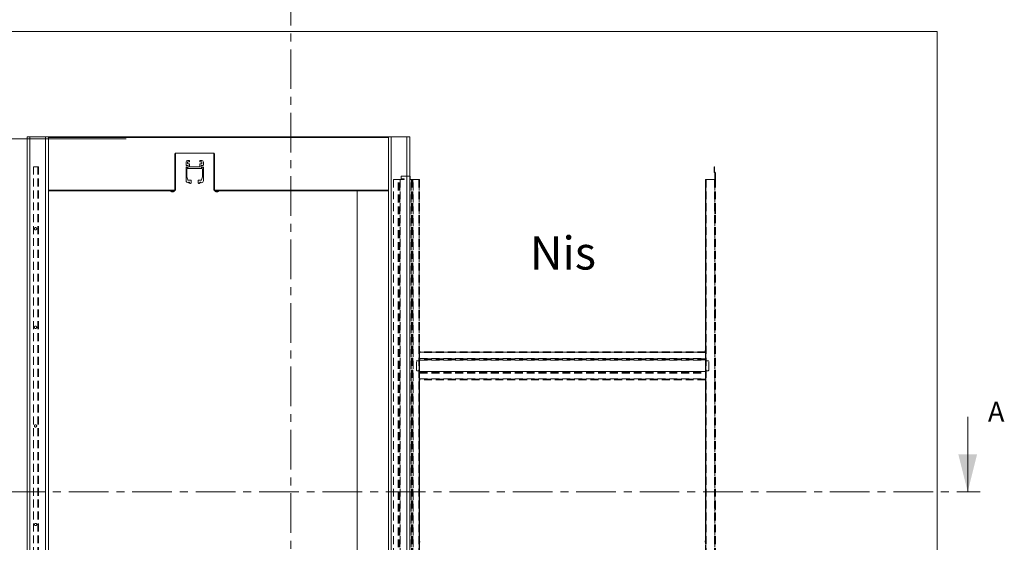
# Model space of a CAD drawing. Units: millimetres. Extents: x 0 to 420, y -16 to 297.
# Drawn here: x 90 to 248, y 93 to 176 of the extents above; entities that cross this region are included whole.
import ezdxf

# ---------------------------------------------------------------- set-up
doc = ezdxf.new("R2010")
doc.units = ezdxf.units.MM
doc.linetypes.add('CENTER', pattern=[10.16, 6.35, -1.27, 1.27, -1.27])
doc.linetypes.add('HIDDEN', pattern=[1.905, 1.27, -0.635])
doc.styles.add('SLDTEXTSTYLE2', font='TXT', dxfattribs={"width": 0.75})
doc.dimstyles.new('SLDDIMSTYLE1', dxfattribs={"dimtxt": 2.910417, "dimasz": 3.302, "dimexe": 0, "dimexo": 0.0625, "dimgap": 0.727604, "dimtad": 1, "dimdec": 1, "dimlfac": 19, "dimrnd": 1e-09, "dimzin": 12, "dimdsep": 46, "dimtxsty": 'SLDTEXTSTYLE2', "dimsah": 1, "dimcen": 0.09, "dimadec": 0, "dimazin": 3, "dimtfac": 1, "dimtdec": 1, "dimtofl": 0, "dimtmove": 0, "dimatfit": 3, "dimfxl": 0, "dimfrac": 2, "dimtolj": 1, "dimtzin": 12, "dimarcsym": 0})
doc.dimstyles.new('SLDDIMSTYLE2', dxfattribs={"dimtxt": 2.910417, "dimasz": 3.302, "dimexe": 0, "dimexo": 0.0625, "dimgap": 0.727604, "dimtad": 1, "dimdec": 1, "dimlfac": 3, "dimrnd": 1e-09, "dimzin": 12, "dimdsep": 46, "dimtxsty": 'SLDTEXTSTYLE2', "dimsah": 1, "dimcen": 0.09, "dimadec": 0, "dimazin": 3, "dimtfac": 1, "dimtdec": 1, "dimtofl": 0, "dimtmove": 0, "dimatfit": 3, "dimfxl": 0, "dimfrac": 2, "dimtolj": 1, "dimtzin": 12, "dimarcsym": 0})

# ---------------------------------------------------------------- blocks, each defined once
blk = doc.blocks.new('_D_2')
at = {"color": 7, "linetype": 'Continuous', "lineweight": 0}
for p, q in [((106.93, 157.25), (38.51, 157.25)), ((39.51, 157.25), (39.51, 27.04)), ((56.9, 27.04), (38.51, 27.04))]:
    blk.add_line(p, q, dxfattribs=at)
for points in [[(39.51, 157.25), (39, 153.95), (40.02, 153.95)], [(39.51, 27.04), (40.02, 30.34), (39, 30.34)]]:
    blk.add_solid(points, dxfattribs=at)
at = {"color": 7, "linetype": 'Continuous', "lineweight": 0, "insert": (35.76, 63.27, -0.01), "char_height": 2.9104, "attachment_point": 1, "rotation": 90, "style": 'SLDTEXTSTYLE2'}
blk.add_mtext('Inbouwhoogte = dh + 175 mm', dxfattribs=at)
blk = doc.blocks.new('_D_8')
at = {"color": 7, "linetype": 'Continuous', "lineweight": 0}
for p, q in [((78.93, 228.62), (78.93, 191.6)), ((194.96, 228.62), (194.96, 191.6)), ((78.93, 192.6), (194.96, 192.6))]:
    blk.add_line(p, q, dxfattribs=at)
for points in [[(78.93, 192.6), (82.23, 192.09), (82.23, 193.11)], [(194.96, 192.6), (191.65, 193.11), (191.65, 192.09)]]:
    blk.add_solid(points, dxfattribs=at)
at = {"color": 7, "linetype": 'Continuous', "lineweight": 0, "insert": (99.61, 196.35, 236.46), "char_height": 2.9104, "attachment_point": 1, "style": 'SLDTEXTSTYLE2'}
blk.add_mtext('Uitwendige kozijnmaat = db + 85 mm', dxfattribs=at)

msp = doc.modelspace()

# ---------------------------------------------------------------- linework, layer by layer
at = {"color": 7, "linetype": 'CENTER', "lineweight": 0}
for p, q in [((133.314, 181.7312), (133.314, 21.1908)), ((46.971, 100.6926), (243.7521, 100.6926))]:
    msp.add_line(p, q, dxfattribs=at)
at = {"color": 7, "linetype": 'Continuous', "lineweight": 15}
for p, q in [((57.9036, 174.4074), (236.8509, 174.4074)), ((236.8509, 27.039), (236.8509, 174.4074)), ((91.0667, 157.5653), (91.0667, 27.039)), ((91.0667, 157.5653), (91.5141, 157.5653)), ((94.0404, 157.5653), (91.5141, 157.5653)), ((91.5141, 157.5653), (91.5141, 27.039)), ((94.0404, 157.5653), (94.0404, 27.039)), ((94.0404, 157.5653), (94.4878, 157.5653)), ((149.1943, 157.5653), (94.2996, 157.5653)), ((94.2996, 157.5653), (94.2996, 157.5653)), ((94.4878, 157.5653), (94.4878, 27.039)), ((149.4088, 157.5653), (148.9615, 157.5653)), ((148.9615, 157.5653), (148.9615, 27.039)), ((149.1943, 157.5653), (149.1943, 157.5653)), ((149.4088, 157.5653), (149.4088, 27.039)), ((149.4088, 157.5653), (151.9351, 157.5653)), ((152.3825, 157.5653), (151.9351, 157.5653)), ((151.9351, 157.5653), (151.9351, 27.039)), ((152.3825, 157.5653), (152.3825, 27.039)), ((114.7733, 154.8022), (114.7733, 149.0127)), ((114.8522, 154.8548), (114.7823, 154.8548)), ((114.8522, 154.9074), (114.8522, 154.8548)), ((114.8522, 149.0916), (114.8522, 154.8548)), ((120.9312, 154.96), (114.9312, 154.96)), ((121.0101, 154.9074), (121.0101, 154.8548)), ((121.0101, 154.8548), (121.08, 154.8548)), ((121.0101, 149.0916), (121.0101, 154.8548)), ((121.0891, 149.0127), (121.0891, 154.8022)), ((116.5364, 153.5127), (116.5364, 153.0916)), ((117.0627, 153.7758), (116.7996, 153.7758)), ((116.7996, 153.3022), (116.7996, 153.5127)), ((116.8522, 153.5653), (117.0627, 153.5653)), ((117.0627, 153.2495), (116.8522, 153.2495)), ((117.1154, 153.6179), (117.1154, 153.7232)), ((117.1154, 152.7758), (117.1154, 153.1969)), ((118.7469, 153.7232), (118.7469, 153.6179)), ((118.7469, 153.1969), (118.7469, 152.7758)), ((119.0627, 153.7758), (118.7996, 153.7758)), ((118.7996, 153.5653), (119.0101, 153.5653)), ((119.0101, 153.2495), (118.7996, 153.2495)), ((119.0627, 153.5127), (119.0627, 153.3022)), ((119.3259, 153.0916), (119.3259, 153.5127)), ((116.5364, 152.6179), (116.5364, 150.5653)), ((116.6417, 152.9864), (116.8522, 152.9864)), ((116.6943, 151.1443), (116.6943, 152.4074)), ((116.8522, 152.6179), (116.7469, 152.6179)), ((116.7469, 152.46), (119.1154, 152.46)), ((116.9048, 152.9337), (116.9048, 152.6706)), ((118.6943, 152.7232), (117.168, 152.7232)), ((118.9575, 152.6706), (118.9575, 152.9337)), ((119.0101, 152.9864), (119.2206, 152.9864)), ((119.1154, 152.6179), (119.0101, 152.6179)), ((119.168, 152.4074), (119.168, 151.1443)), ((119.3259, 150.5653), (119.3259, 152.6179)), ((116.841, 150.6554), (116.6943, 151.1443)), ((117.3259, 150.6179), (116.8914, 150.6179)), ((117.0101, 150.3022), (117.0627, 150.3022)), ((117.1154, 150.2495), (117.1154, 150.1969)), ((117.2206, 150.0916), (117.2733, 150.0916)), ((117.3785, 150.1969), (117.3785, 150.5653)), ((118.4838, 150.5653), (118.4838, 150.1969)), ((118.9709, 150.6179), (118.5364, 150.6179)), ((118.5891, 150.0916), (118.6417, 150.0916)), ((118.7469, 150.1969), (118.7469, 150.2495)), ((118.7996, 150.3022), (118.8522, 150.3022)), ((119.168, 151.1443), (119.0214, 150.6554)), ((114.7733, 148.8811), (94.4878, 148.8811)), ((114.1154, 148.8811), (114.1154, 148.8232)), ((114.3785, 148.8232), (114.1154, 148.8232)), ((114.2716, 148.7407), (114.2711, 148.7401)), ((114.3571, 148.7407), (114.3549, 148.7246)), ((114.6417, 148.8232), (114.3785, 148.8232)), ((114.4022, 148.7246), (114.3999, 148.7407)), ((114.4859, 148.7401), (114.4855, 148.7407)), ((114.6417, 148.8232), (114.6417, 148.8811)), ((114.7733, 149.0916), (114.8522, 149.0916)), ((114.7733, 149.0127), (114.7733, 148.8811)), ((121.0891, 149.0916), (121.0101, 149.0916)), ((121.0891, 148.8811), (121.0891, 149.0127)), ((148.9615, 148.8811), (121.0891, 148.8811)), ((121.2206, 148.8811), (121.2206, 148.8232)), ((121.4838, 148.8232), (121.2206, 148.8232)), ((121.3768, 148.7407), (121.3764, 148.7401)), ((121.4624, 148.7407), (121.4601, 148.7246)), ((121.7469, 148.8232), (121.4838, 148.8232)), ((121.5074, 148.7246), (121.5052, 148.7407)), ((121.5912, 148.7401), (121.5907, 148.7407)), ((121.7469, 148.8232), (121.7469, 148.8811)), ((143.9615, 148.8811), (143.9615, 27.8285))]:
    msp.add_line(p, q, dxfattribs=at)
at = {"color": 8, "linetype": 'Continuous', "lineweight": 15}
for p, q in [((148.9615, 157.4338), (94.4878, 157.4338)), ((114.8522, 154.9074), (114.8135, 154.9074)), ((121.0101, 154.9074), (121.0488, 154.9074)), ((114.7733, 149.0127), (94.4878, 149.0127)), ((148.9615, 149.0127), (121.0891, 149.0127))]:
    msp.add_line(p, q, dxfattribs=at)
at = {"color": 7, "linetype": 'HIDDEN', "lineweight": 0}
for p, q in [((92.1194, 152.7758), (92.1194, 27.039)), ((92.7772, 152.7758), (92.1194, 152.7758)), ((92.7772, 152.7758), (92.7772, 27.039)), ((92.7772, 152.7758), (92.9088, 152.7758)), ((92.7772, 152.7758), (92.8299, 152.7758)), ((92.9088, 152.7758), (92.7772, 152.7758)), ((92.8299, 152.7758), (92.7772, 152.7758)), ((92.8299, 152.7758), (92.8299, 27.039)), ((92.8299, 152.7758), (92.9088, 152.7758)), ((92.8299, 151.8758), (92.8299, 152.0969)), ((92.8299, 151.8758), (92.8299, 152.0969)), ((92.9088, 152.0969), (92.8299, 152.0969)), ((92.9088, 152.0969), (92.8299, 152.0969)), ((92.8299, 151.8758), (92.9088, 151.8758)), ((92.8299, 151.8758), (92.9088, 151.8758)), ((92.9088, 152.7758), (92.9088, 27.039)), ((92.9088, 152.0969), (92.9088, 151.8758)), ((92.9088, 152.0969), (92.9088, 151.8758)), ((201.1417, 151.9375), (201.1417, 152.723)), ((201.1417, 152.723), (201.2206, 152.723)), ((201.1417, 152.473), (201.1417, 152.2361)), ((201.1417, 152.473), (201.1417, 152.2361)), ((201.2206, 152.473), (201.1417, 152.473)), ((201.2206, 152.473), (201.1417, 152.473)), ((201.1417, 152.2361), (201.2206, 152.2361)), ((201.1417, 152.2361), (201.2206, 152.2361)), ((201.2206, 151.9375), (201.1417, 151.9375)), ((201.236, 151.9003), (201.1802, 151.8444)), ((201.1802, 151.8444), (201.2355, 151.7891)), ((201.2206, 151.9375), (201.2206, 152.723)), ((201.2206, 152.2361), (201.2206, 152.473)), ((201.2206, 152.2361), (201.2206, 152.473)), ((201.2355, 151.7891), (201.2913, 151.845)), ((201.236, 151.9003), (201.2913, 151.845)), ((201.2509, 151.7519), (201.3299, 151.7519)), ((201.2509, 150.7232), (201.2509, 151.7519)), ((201.3299, 150.7232), (201.3299, 151.7519)), ((149.7509, 150.7232), (149.7509, 27.039)), ((150.5408, 150.7232), (149.7509, 150.7232)), ((150.5863, 150.7232), (150.5408, 150.7232)), ((150.5408, 27.039), (150.5408, 150.7232)), ((150.6547, 150.7232), (150.5408, 150.7232)), ((150.5863, 27.039), (150.5863, 150.7232)), ((150.5863, 150.7232), (150.7155, 150.7232)), ((150.5863, 150.7232), (150.6547, 150.7232)), ((150.6547, 150.7232), (150.7839, 150.7232)), ((150.6547, 27.039), (150.6547, 150.7232)), ((150.7155, 150.7232), (150.8294, 150.7232)), ((150.7155, 27.039), (150.7155, 150.7232)), ((150.7839, 150.7232), (150.7155, 150.7232)), ((150.7839, 150.7232), (150.8294, 150.7232)), ((150.7839, 27.039), (150.7839, 150.7232)), ((150.8294, 150.7232), (150.8294, 27.039)), ((151.4615, 150.7232), (150.8294, 150.7232)), ((150.9878, 151.1443), (150.9878, 150.9074)), ((152.3562, 151.2495), (151.093, 151.2495)), ((151.093, 150.8022), (151.4615, 150.8022)), ((151.4615, 150.8022), (151.4615, 150.7232)), ((152.4615, 150.7232), (152.4615, 151.1443)), ((152.6203, 150.7232), (152.4615, 150.7232)), ((152.6203, 27.039), (152.6203, 150.7232)), ((152.6203, 150.7232), (152.7343, 150.7232)), ((152.6203, 150.7232), (152.6659, 150.7232)), ((152.6659, 150.7232), (152.7343, 150.7232)), ((152.6659, 150.7232), (152.6659, 27.039)), ((152.7951, 150.7232), (152.6659, 150.7232)), ((152.7343, 150.7232), (152.7343, 27.039)), ((152.8634, 150.7232), (152.7343, 150.7232)), ((152.8634, 150.7232), (152.7951, 150.7232)), ((152.909, 150.7232), (152.7951, 150.7232)), ((152.7951, 150.7232), (152.7951, 27.039)), ((152.8634, 150.7232), (152.8634, 27.039)), ((152.909, 150.7232), (152.8634, 150.7232)), ((152.909, 27.039), (152.909, 150.7232)), ((152.909, 150.7232), (153.8299, 150.7232)), ((153.9615, 150.7232), (153.8299, 150.7232)), ((153.8299, 150.7232), (153.8299, 27.039)), ((153.8825, 150.7232), (153.8299, 150.7232)), ((153.9615, 150.7232), (153.8825, 150.7232)), ((153.8825, 150.7232), (153.8825, 123.4074)), ((153.8825, 27.039), (153.8825, 150.7232)), ((153.9615, 150.7232), (153.9615, 123.4074)), ((153.9615, 150.7232), (153.9615, 27.039)), ((199.7509, 150.7232), (199.7509, 27.039)), ((199.8825, 150.7232), (199.7509, 150.7232)), ((199.8299, 150.7232), (199.7509, 150.7232)), ((199.7509, 123.4074), (199.7509, 150.7232)), ((199.8825, 150.7232), (199.7509, 150.7232)), ((199.8299, 150.7232), (199.8299, 27.039)), ((199.8825, 150.7232), (199.8299, 150.7232)), ((199.8299, 123.4074), (199.8299, 150.7232)), ((199.8825, 150.7232), (199.8299, 150.7232)), ((199.8825, 150.7232), (199.8825, 27.039)), ((199.8825, 150.7232), (201.1983, 150.7232)), ((201.1983, 150.7232), (201.1983, 27.039)), ((201.3299, 150.7232), (201.1983, 150.7232)), ((201.2509, 150.7232), (201.1983, 150.7232)), ((201.3299, 150.7232), (201.1983, 150.7232)), ((201.2509, 150.7232), (201.1983, 150.7232)), ((201.2509, 27.039), (201.2509, 150.7232)), ((201.2509, 150.7232), (201.3299, 150.7232)), ((201.3299, 150.7232), (201.3299, 27.039)), ((201.3299, 145.6837), (201.2509, 145.6837)), ((201.2509, 145.237), (201.2509, 145.6831)), ((201.2509, 145.2364), (201.3299, 145.2364)), ((201.3299, 145.6831), (201.3299, 145.237)), ((201.3299, 129.8943), (201.2509, 129.8943)), ((201.2509, 129.4475), (201.2509, 129.8936)), ((201.2509, 129.4469), (201.3299, 129.4469)), ((201.3299, 129.8936), (201.3299, 129.4475)), ((153.8825, 123.4074), (153.9141, 123.1462)), ((153.8825, 123.1443), (153.8825, 123.4074)), ((153.8825, 123.1443), (153.9615, 123.1443)), ((153.8825, 123.1443), (153.8825, 92.8811)), ((153.9141, 123.1462), (153.993, 123.1462)), ((153.9141, 123.1462), (153.9615, 123.1462)), ((153.993, 123.1462), (153.9615, 123.4074)), ((153.9615, 123.1462), (153.9615, 123.4074)), ((153.9615, 123.1462), (153.993, 123.1462)), ((153.9615, 123.1443), (153.9615, 123.1462)), ((153.9615, 123.1443), (153.9615, 92.8811)), ((199.7509, 123.1176), (153.9615, 123.1176)), ((153.9615, 123.1176), (153.9615, 122.986)), ((153.9615, 123.0386), (153.9615, 123.1176)), ((153.9615, 123.1176), (153.9615, 122.986)), ((153.9615, 123.0386), (199.7509, 123.0386)), ((153.9615, 123.0386), (153.9615, 122.986)), ((153.9615, 123.0386), (153.9615, 122.986)), ((199.6983, 123.1495), (199.7509, 123.1495)), ((199.6983, 123.1495), (199.7772, 123.1495)), ((199.7509, 123.4074), (199.7509, 123.1495)), ((199.7509, 123.1495), (199.7772, 123.1495)), ((199.7509, 123.1495), (199.7509, 123.1443)), ((199.8299, 123.1443), (199.7509, 123.1443)), ((199.7509, 92.8811), (199.7509, 123.1443)), ((199.7509, 123.1176), (199.7509, 122.986)), ((199.7509, 123.0386), (199.7509, 123.1176)), ((199.7509, 123.1176), (199.7509, 122.986)), ((199.7509, 123.0386), (199.7509, 122.986)), ((199.7509, 123.0386), (199.7509, 122.986)), ((199.8299, 123.4074), (199.8299, 123.1443)), ((199.8299, 92.8811), (199.8299, 123.1443)), ((153.4351, 120.1969), (153.4351, 121.5653)), ((153.5404, 121.6706), (153.9615, 121.6706)), ((153.8825, 122.1443), (153.8825, 120.6179)), ((153.8825, 122.1443), (153.9615, 122.1443)), ((199.7509, 122.986), (153.9615, 122.986)), ((153.9615, 122.0651), (153.9615, 122.986)), ((153.9615, 122.1443), (153.9615, 120.6179)), ((153.9615, 122.0651), (153.9615, 121.9512)), ((153.9615, 122.0651), (199.7509, 122.0651)), ((153.9615, 122.0651), (153.9615, 122.0196)), ((153.9615, 122.0651), (153.9615, 122.0196)), ((153.9615, 122.0651), (153.9615, 121.9512)), ((153.9615, 122.0196), (153.9615, 121.9512)), ((199.7509, 122.0196), (153.9615, 122.0196)), ((153.9615, 122.0196), (153.9615, 121.8904)), ((199.7509, 121.9512), (153.9615, 121.9512)), ((153.9615, 121.9512), (153.9615, 121.822)), ((153.9615, 121.822), (153.9615, 121.8904)), ((153.9615, 121.7765), (153.9615, 121.8904)), ((199.7509, 121.8904), (153.9615, 121.8904)), ((153.9615, 121.7765), (153.9615, 121.8904)), ((199.7509, 121.822), (153.9615, 121.822)), ((153.9615, 121.7765), (153.9615, 121.822)), ((153.9615, 121.7765), (153.9615, 121.822)), ((153.9615, 121.7765), (199.7509, 121.7765)), ((153.9615, 121.7765), (153.9615, 121.6706)), ((199.7509, 122.0651), (199.7509, 122.986)), ((199.7509, 122.1443), (199.7509, 120.6179)), ((199.8299, 122.1443), (199.7509, 122.1443)), ((199.7509, 122.0651), (199.7509, 121.9512)), ((199.7509, 122.0651), (199.7509, 122.0196)), ((199.7509, 122.0651), (199.7509, 122.0196)), ((199.7509, 122.0651), (199.7509, 121.9512)), ((199.7509, 122.0196), (199.7509, 121.9512)), ((199.7509, 122.0196), (199.7509, 121.8904)), ((199.7509, 121.9512), (199.7509, 121.822)), ((199.7509, 121.822), (199.7509, 121.8904)), ((199.7509, 121.7765), (199.7509, 121.8904)), ((199.7509, 121.7765), (199.7509, 121.8904)), ((199.7509, 121.7765), (199.7509, 121.822)), ((199.7509, 121.7765), (199.7509, 121.822)), ((199.7509, 121.7765), (199.7509, 121.6706)), ((200.172, 121.6706), (199.7509, 121.6706)), ((199.8299, 122.1443), (199.8299, 120.6179)), ((200.2772, 120.1969), (200.2772, 121.5653)), ((153.7772, 120.0916), (153.5404, 120.0916)), ((153.9615, 120.6179), (153.8825, 120.6179)), ((153.8825, 120.6179), (153.8825, 120.1969)), ((153.9615, 120.6179), (153.9615, 119.9856)), ((153.9615, 119.94), (153.9615, 119.9856)), ((199.7509, 119.9856), (153.9615, 119.9856)), ((153.9615, 119.8716), (153.9615, 119.9856)), ((153.9615, 119.8716), (153.9615, 119.9856)), ((153.9615, 119.94), (153.9615, 119.9856)), ((153.9615, 119.94), (199.7509, 119.94)), ((153.9615, 119.8108), (153.9615, 119.94)), ((153.9615, 119.94), (153.9615, 119.8716)), ((153.9615, 119.7425), (153.9615, 119.8716)), ((153.9615, 119.8716), (199.7509, 119.8716)), ((199.7509, 120.6179), (199.8299, 120.6179)), ((199.7509, 120.6179), (199.7509, 119.9856)), ((199.7509, 119.94), (199.7509, 119.9856)), ((199.7509, 119.8716), (199.7509, 119.9856)), ((199.7509, 119.8716), (199.7509, 119.9856)), ((199.7509, 119.94), (199.7509, 119.9856)), ((199.7509, 119.8108), (199.7509, 119.94)), ((199.7509, 119.94), (199.7509, 119.8716)), ((199.7509, 119.7425), (199.7509, 119.8716)), ((199.8299, 120.6179), (199.8299, 120.1969)), ((199.9351, 120.0916), (200.172, 120.0916)), ((153.9615, 119.8108), (199.7509, 119.8108)), ((153.9615, 119.8108), (153.9615, 119.6969)), ((153.9615, 119.7425), (153.9615, 119.8108)), ((153.9615, 119.8108), (153.9615, 119.6969)), ((153.9615, 119.7425), (153.9615, 119.6969)), ((153.9615, 119.7425), (199.7509, 119.7425)), ((153.9615, 119.7425), (153.9615, 119.6969)), ((153.9615, 119.6969), (199.7509, 119.6969)), ((153.9615, 119.6969), (153.9615, 118.7758)), ((153.9615, 118.7758), (153.9615, 118.6443)), ((153.9615, 118.7758), (199.7509, 118.7758)), ((153.9615, 118.7758), (153.9615, 118.7232)), ((153.9615, 118.7758), (153.9615, 118.6443)), ((153.9615, 118.7758), (153.9615, 118.7232)), ((199.7509, 118.7232), (153.9615, 118.7232)), ((153.9615, 118.7232), (153.9615, 118.6443)), ((199.7509, 118.6443), (153.9615, 118.6443)), ((199.7509, 119.8108), (199.7509, 119.6969)), ((199.7509, 119.7425), (199.7509, 119.8108)), ((199.7509, 119.8108), (199.7509, 119.6969)), ((199.7509, 119.7425), (199.7509, 119.6969)), ((199.7509, 119.7425), (199.7509, 119.6969)), ((199.7509, 119.6969), (199.7509, 118.7758)), ((199.7509, 118.7758), (199.7509, 118.6443)), ((199.7509, 118.7758), (199.7509, 118.7232)), ((199.7509, 118.7758), (199.7509, 118.6443)), ((199.7509, 118.7758), (199.7509, 118.7232)), ((199.7509, 118.7232), (199.7509, 118.6443)), ((92.8299, 113.7706), (92.8299, 113.9916)), ((92.8299, 113.7706), (92.8299, 113.9916)), ((92.9088, 113.9916), (92.8299, 113.9916)), ((92.9088, 113.9916), (92.8299, 113.9916)), ((92.8299, 113.7706), (92.9088, 113.7706)), ((92.8299, 113.7706), (92.9088, 113.7706)), ((92.9088, 113.9916), (92.9088, 113.7706)), ((92.9088, 113.9916), (92.9088, 113.7706)), ((201.3299, 114.1048), (201.2509, 114.1048)), ((201.2509, 113.658), (201.2509, 114.1042)), ((201.2509, 113.6574), (201.3299, 113.6574)), ((201.3299, 114.1042), (201.3299, 113.658)), ((201.3299, 98.3153), (201.2509, 98.3153)), ((201.2509, 97.8686), (201.2509, 98.3147)), ((201.2509, 97.8679), (201.3299, 97.8679)), ((201.3299, 98.3147), (201.3299, 97.8686)), ((153.8825, 92.8811), (153.9141, 92.6198)), ((153.8825, 92.6179), (153.8825, 92.8811)), ((153.8825, 92.6179), (153.9615, 92.6179)), ((153.8825, 92.6179), (153.8825, 62.3548)), ((153.9141, 92.6198), (153.993, 92.6198)), ((153.9141, 92.6198), (153.9615, 92.6198)), ((153.993, 92.6198), (153.9615, 92.8811)), ((153.9615, 92.6198), (153.9615, 92.8811)), ((153.9615, 92.6198), (153.993, 92.6198)), ((153.9615, 92.6179), (153.9615, 92.6198)), ((153.9615, 92.6179), (153.9615, 62.3548)), ((199.6983, 92.6232), (199.7509, 92.6232)), ((199.6983, 92.6232), (199.7772, 92.6232)), ((199.7509, 92.8811), (199.7509, 92.6232)), ((199.7509, 92.6232), (199.7509, 92.6179)), ((199.7509, 92.6232), (199.7772, 92.6232)), ((199.8299, 92.6179), (199.7509, 92.6179)), ((199.7509, 62.3548), (199.7509, 92.6179)), ((199.8299, 92.8811), (199.8299, 92.6179)), ((199.8299, 62.3548), (199.8299, 92.6179))]:
    msp.add_line(p, q, dxfattribs=at)
at = {"color": 7, "linetype": 'Continuous', "lineweight": 0}
msp.add_line((241.7521, 112.6926), (241.7521, 100.6926), dxfattribs=at)
at = {"color": 7, "linetype": 'HIDDEN', "lineweight": 0}
for centre in [(92.4351, 142.8285), (92.4351, 142.8285), (92.4351, 142.8285), (92.4351, 142.8285), (92.4351, 127.039), (92.4351, 127.039), (92.4351, 127.039), (92.4351, 127.039), (92.4351, 111.2495), (92.4351, 111.2495), (92.4351, 111.2495), (92.4351, 111.2495), (92.4351, 95.46), (92.4351, 95.46), (92.4351, 95.46), (92.4351, 95.46)]:
    msp.add_circle(centre, 0.1842, dxfattribs=at)
at = {"color": 7, "linetype": 'Continuous', "lineweight": 15}
for centre, radius, start, end in [((114.9312, 154.8022), 0.1579, 90, 180), ((114.9048, 154.9074), 0.0526, 128.59899, 180), ((120.9312, 154.8022), 0.1579, 0, 90), ((120.9575, 154.9074), 0.0526, 0, 51.401206), ((116.7996, 153.5127), 0.2632, 90, 180), ((116.6417, 153.0916), 0.1053, 180, 270), ((116.8522, 153.5127), 0.0526, 90, 180), ((116.8522, 153.3022), 0.0526, 180, 270), ((117.0627, 153.7232), 0.0526, 0, 90), ((117.0627, 153.6179), 0.0526, 270, 0), ((117.0627, 153.1969), 0.0526, 0, 90), ((118.7996, 153.7232), 0.0526, 90, 180), ((118.7996, 153.6179), 0.0526, 180, 270), ((118.7996, 153.1969), 0.0526, 90, 180), ((119.0101, 153.5127), 0.0526, 0, 90), ((119.0101, 153.3022), 0.0526, 270, 0), ((119.0627, 153.5127), 0.2632, 0, 90), ((119.2206, 153.0916), 0.1053, 270, 0), ((116.6417, 152.6179), 0.1053, 90, 180), ((116.6417, 152.6706), 0.0526, 0, 90), ((116.7469, 152.6706), 0.0526, 180, 270), ((116.7469, 152.4074), 0.0526, 90, 180), ((116.8522, 152.9337), 0.0526, 0, 90), ((116.8522, 152.6706), 0.0526, 270, 0), ((117.168, 152.7758), 0.0526, 180, 270), ((118.6943, 152.7758), 0.0526, 270, 0), ((119.0101, 152.9337), 0.0526, 90, 180), ((119.0101, 152.6706), 0.0526, 180, 270), ((119.1154, 152.6706), 0.0526, 270, 360), ((119.1154, 152.4074), 0.0526, 0, 90), ((119.2206, 152.6706), 0.0526, 90, 180), ((119.2206, 152.6179), 0.1053, 0, 90), ((116.9048, 150.5653), 0.3684, 180, 270), ((116.8914, 150.6706), 0.0526, 196.699244, 270), ((116.9048, 150.2495), 0.0526, 270, 360), ((117.0101, 150.2495), 0.0526, 90, 180), ((117.0627, 150.2495), 0.0526, 0, 90), ((117.2206, 150.1969), 0.1053, 180, 270), ((117.2733, 150.1969), 0.1053, 270, 0), ((117.3259, 150.5653), 0.0526, 0, 90), ((118.5364, 150.5653), 0.0526, 90, 180), ((118.5891, 150.1969), 0.1053, 180, 270), ((118.6417, 150.1969), 0.1053, 270, 0), ((118.7996, 150.2495), 0.0526, 90, 180), ((118.8522, 150.2495), 0.0526, 0, 90), ((118.9575, 150.2495), 0.0526, 180, 270), ((118.9575, 150.5653), 0.3684, 270, 0), ((118.9709, 150.6706), 0.0526, 270, 343.300756), ((114.3785, 149.0258), 0.3053, 221.589802, 249.402981), ((114.3784, 149.0287), 0.3071, 249.639234, 261.851428), ((114.3785, 149.1008), 0.3608, 266.602632, 273.397368), ((114.3786, 149.0287), 0.3071, 278.148572, 290.360766), ((114.3785, 149.0258), 0.3053, 290.597019, 318.410198), ((114.7206, 149.0916), 0.1316, 293.578178, 0), ((121.1417, 149.0916), 0.1316, 180, 246.421822), ((121.4838, 149.0258), 0.3053, 221.589802, 249.402981), ((121.4837, 149.0287), 0.3071, 249.639234, 261.851428), ((121.4838, 149.1008), 0.3608, 266.602632, 273.397368), ((121.4839, 149.0287), 0.3071, 278.148572, 290.360766), ((121.4838, 149.0258), 0.3053, 290.597019, 318.410198)]:
    msp.add_arc(centre, radius, start, end, dxfattribs=at)
at = {"color": 7, "linetype": 'HIDDEN', "lineweight": 0}
for centre, radius, start, end in [((201.2733, 151.9375), 0.1316, 180, 225), ((201.2733, 151.9375), 0.1316, 180, 225), ((201.2733, 151.9375), 0.0526, 180, 225), ((201.2733, 151.9375), 0.0526, 180, 225), ((201.1983, 151.7519), 0.0526, 0, 45), ((201.1983, 151.7519), 0.0526, 0, 45), ((201.1983, 151.7519), 0.1316, 0, 45), ((201.1983, 151.7519), 0.1316, 0, 45), ((151.093, 151.1443), 0.1053, 90, 180), ((151.093, 151.1443), 0.1053, 90, 180), ((151.093, 150.9074), 0.1053, 180, 270), ((151.093, 150.9074), 0.1053, 180, 270), ((152.3562, 151.1443), 0.1053, 0, 90), ((152.3562, 151.1443), 0.1053, 0, 90), ((200.4873, 123.1228), 0.7895, 158.869374, 178.061384), ((200.4873, 123.1228), 0.7895, 158.869374, 178.061384), ((200.4873, 123.1228), 0.7895, 158.869374, 178.061384), ((200.4873, 123.1228), 0.7895, 158.869374, 178.061384), ((200.4877, 123.1388), 0.7105, 157.791291, 179.139468), ((200.4877, 123.1388), 0.7105, 157.791291, 179.139468), ((200.4877, 123.1388), 0.7105, 157.791291, 179.139468), ((200.4877, 123.1388), 0.7105, 157.791291, 179.139468), ((153.5404, 121.5653), 0.1053, 90, 180), ((153.5404, 121.5653), 0.1053, 90, 180), ((153.5404, 121.5653), 0.1053, 90, 180), ((153.5404, 121.5653), 0.1053, 90, 180), ((200.172, 121.5653), 0.1053, 0, 90), ((200.172, 121.5653), 0.1053, 0, 90), ((200.172, 121.5653), 0.1053, 0, 90), ((200.172, 121.5653), 0.1053, 0, 90), ((153.5404, 120.1969), 0.1053, 180, 270), ((153.5404, 120.1969), 0.1053, 180, 270), ((153.5404, 120.1969), 0.1053, 180, 270), ((153.5404, 120.1969), 0.1053, 180, 270), ((153.7772, 120.1969), 0.1053, 270, 0), ((153.7772, 120.1969), 0.1053, 270, 0), ((153.7772, 120.1969), 0.1053, 270, 0), ((153.7772, 120.1969), 0.1053, 270, 0), ((199.9351, 120.1969), 0.1053, 180, 270), ((199.9351, 120.1969), 0.1053, 180, 270), ((199.9351, 120.1969), 0.1053, 180, 270), ((199.9351, 120.1969), 0.1053, 180, 270), ((200.172, 120.1969), 0.1053, 270, 0), ((200.172, 120.1969), 0.1053, 270, 0), ((200.172, 120.1969), 0.1053, 270, 0), ((200.172, 120.1969), 0.1053, 270, 0), ((200.4873, 92.5965), 0.7895, 158.869374, 178.061384), ((200.4873, 92.5965), 0.7895, 158.869374, 178.061384), ((200.4873, 92.5965), 0.7895, 158.869374, 178.061384), ((200.4873, 92.5965), 0.7895, 158.869374, 178.061384), ((200.4877, 92.6125), 0.7105, 157.791291, 179.139468), ((200.4877, 92.6125), 0.7105, 157.791291, 179.139468), ((200.4877, 92.6125), 0.7105, 157.791291, 179.139468), ((200.4877, 92.6125), 0.7105, 157.791291, 179.139468)]:
    msp.add_arc(centre, radius, start, end, dxfattribs=at)
at = {"color": 7, "linetype": 'Continuous', "lineweight": 15}
for points in [[(114.3349, 148.7246), (114.3372, 148.7243), (114.3416, 148.7238), (114.3476, 148.7234), (114.3521, 148.7235), (114.3545, 148.724), (114.3548, 148.7244), (114.3549, 148.7246)], [(114.4022, 148.7246), (114.4024, 148.7243), (114.403, 148.7238), (114.4065, 148.7234), (114.4117, 148.7235), (114.4172, 148.724), (114.4208, 148.7244), (114.4221, 148.7246)], [(121.4402, 148.7246), (121.4424, 148.7243), (121.4469, 148.7238), (121.4529, 148.7234), (121.4574, 148.7235), (121.4598, 148.724), (121.46, 148.7244), (121.4601, 148.7246)], [(121.5074, 148.7246), (121.5077, 148.7243), (121.5082, 148.7238), (121.5118, 148.7234), (121.5169, 148.7235), (121.5225, 148.724), (121.5261, 148.7244), (121.5274, 148.7246)]]:
    msp.add_open_spline(points, degree=3, knots=[0, 0, 0, 0, 0.21736841, 0.43473697, 0.65210208, 0.86946581, 1, 1, 1, 1], dxfattribs=at)
at = {"color": 7, "linetype": 'Continuous', "lineweight": 0}
msp.add_solid([(241.7521, 100.6926), (243.2521, 106.6926), (240.2521, 106.6926)], dxfattribs=at)

# ---------------------------------------------------------------- texts
at = {"color": 7, "linetype": 'Continuous', "lineweight": 0, "insert": (171.6152, 141.5949), "char_height": 5.29167, "attachment_point": 1, "style": 'SLDTEXTSTYLE2'}
msp.add_mtext('Nis', dxfattribs=at)
at = {"color": 7, "linetype": 'Continuous', "insert": (245.0014, 115.1199), "char_height": 3.175, "attachment_point": 1, "style": 'SLDTEXTSTYLE2'}
msp.add_mtext('A', dxfattribs=at)

# ---------------------------------------------------------------- dimensions: what is measured, and where the dimension line sits
at = {"color": 7, "linetype": 'Continuous', "lineweight": 0}
dim = msp.add_linear_dim(base=(194.9553, 192.6), p1=(78.9265, 229.618), p2=(194.9553, 229.618), text='Uitwendige kozijnmaat = db + 85 mm', dimstyle='SLDDIMSTYLE2', dxfattribs=at)
dim.commit()
dim.dimension.update_dxf_attribs({"geometry": '_D_8', "text_midpoint": (134.426, 192.6), "dimtype": 160})
dim = msp.add_linear_dim(base=(39.5087, 27.039), p1=(107.9312, 157.2495), p2=(57.9036, 27.039), angle=90, dimstyle='SLDDIMSTYLE1', dxfattribs=at)
dim.commit()
dim.dimension.update_dxf_attribs({"geometry": '_D_2', "text_midpoint": (39.5087, 92.8089), "dimtype": 160})

doc.saveas('drawing.dxf')
